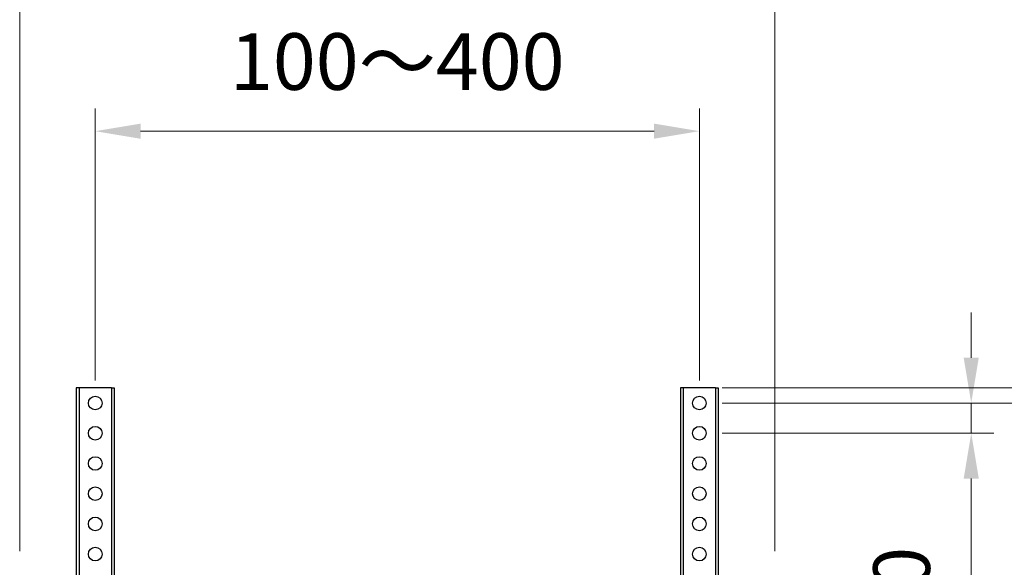
# Model space of a CAD drawing. Units: millimetres. Extents: x -2210 to 4090, y -71340 to -66885.
# Drawn here: x -1336 to -685, y -68741 to -68378 of the extents above; entities that cross this region are included whole.
import ezdxf

# ---------------------------------------------------------------- set-up
doc = ezdxf.new("R2010")
doc.units = ezdxf.units.MM
doc.header["$LTSCALE"] = 15
doc.layers.get('0').update_dxf_attribs({"lineweight": 15})
doc.layers.add('AM_5', color=92, linetype='Continuous', lineweight=15)
doc.styles.get("Standard").update_dxf_attribs({"font": 'ISOCP.SHX', "bigfont": 'EXTFONT.SHX'})
doc.dimstyles.new('AM_ISO$0', dxfattribs={"dimtxt": 2.5, "dimasz": 2, "dimexe": 1, "dimexo": 1, "dimgap": 1.5, "dimtad": 1, "dimdsep": 46, "dimtxsty": 'STANDARD', "dimcen": 0, "dimclrd": 256, "dimclre": 256, "dimclrt": 3, "dimadec": 0, "dimazin": 2, "dimtp": 0.1, "dimtm": 0.1, "dimtfac": 0.71, "dimtmove": 0, "dimatfit": 3, "dimfxl": 1, "dimlwd": -1, "dimlwe": -1, "dimarcsym": 0})

# ---------------------------------------------------------------- blocks, each defined once
blk = doc.blocks.new('*D177')
at = {"layer": 'AM_5', "linetype": 'ByBlock'}
for p, q in [((-1286.44, -68617.25), (-1286.44, -68437.25)), ((-886.44, -68617.25), (-886.44, -68437.25)), ((-1256.44, -68452.25), (-916.44, -68452.25))]:
    blk.add_line(p, q, dxfattribs=at)
at = {"layer": 'AM_5'}
for points in [[(-1256.44, -68447.25), (-1256.44, -68457.25), (-1286.44, -68452.25)], [(-916.44, -68447.25), (-916.44, -68457.25), (-886.44, -68452.25)]]:
    blk.add_solid(points, dxfattribs=at)
at = {"layer": 'Defpoints', "color": 0}
for p in [(-886.44, -68452.25), (-1286.44, -68632.25), (-886.44, -68632.25)]:
    blk.add_point(p, dxfattribs=at)
at = {"layer": 'AM_5', "color": 3, "insert": (-1086.44, -68411), "char_height": 37.5, "attachment_point": 5}
blk.add_mtext('100～400', dxfattribs=at)
blk = doc.blocks.new('*D178')
at = {"layer": 'AM_5', "linetype": 'ByBlock'}
for p, q in [((-1336.44, -68730.25), (-1336.44, -68287.25)), ((-836.44, -68730.25), (-836.44, -68287.25)), ((-1306.44, -68302.25), (-866.44, -68302.25))]:
    blk.add_line(p, q, dxfattribs=at)
at = {"layer": 'AM_5'}
for points in [[(-1306.44, -68297.25), (-1306.44, -68307.25), (-1336.44, -68302.25)], [(-866.44, -68297.25), (-866.44, -68307.25), (-836.44, -68302.25)]]:
    blk.add_solid(points, dxfattribs=at)
at = {"layer": 'Defpoints', "color": 0}
for p in [(-836.44, -68302.25), (-1336.44, -68745.25), (-836.44, -68745.25)]:
    blk.add_point(p, dxfattribs=at)
at = {"layer": 'AM_5', "color": 3, "insert": (-1086.44, -68261), "char_height": 37.5, "attachment_point": 5}
blk.add_mtext('500', dxfattribs=at)
blk = doc.blocks.new('*D179')
at = {"layer": 'AM_5', "linetype": 'ByBlock'}
for p, q in [((-871.44, -68632.25), (-494.02, -68632.25)), ((-509.02, -68662.25), (-509.02, -69002.25)), ((-871.44, -69032.25), (-494.02, -69032.25))]:
    blk.add_line(p, q, dxfattribs=at)
at = {"layer": 'AM_5'}
for points in [[(-514.02, -68662.25), (-504.02, -68662.25), (-509.02, -68632.25)], [(-514.02, -69002.25), (-504.02, -69002.25), (-509.02, -69032.25)]]:
    blk.add_solid(points, dxfattribs=at)
at = {"layer": 'Defpoints', "color": 0}
for p in [(-886.44, -68632.25), (-886.44, -69032.25), (-509.02, -69032.25)]:
    blk.add_point(p, dxfattribs=at)
at = {"layer": 'AM_5', "color": 3, "insert": (-550.27, -68832.25), "char_height": 37.5, "attachment_point": 5, "rotation": 90}
blk.add_mtext('400', dxfattribs=at)
blk = doc.blocks.new('*D180')
at = {"layer": 'AM_5', "linetype": 'ByBlock'}
for p, q in [((-871.44, -68622.25), (-348.27, -68622.25)), ((-363.27, -68652.25), (-363.27, -69012.25)), ((-871.44, -69042.25), (-348.27, -69042.25))]:
    blk.add_line(p, q, dxfattribs=at)
at = {"layer": 'AM_5'}
for points in [[(-368.27, -68652.25), (-358.27, -68652.25), (-363.27, -68622.25)], [(-368.27, -69012.25), (-358.27, -69012.25), (-363.27, -69042.25)]]:
    blk.add_solid(points, dxfattribs=at)
at = {"layer": 'Defpoints', "color": 0}
for p in [(-886.44, -68622.25), (-886.44, -69042.25), (-363.27, -69042.25)]:
    blk.add_point(p, dxfattribs=at)
at = {"layer": 'AM_5', "color": 3, "insert": (-404.52, -68832.25), "char_height": 37.5, "attachment_point": 5, "rotation": 90}
blk.add_mtext('420', dxfattribs=at)
blk = doc.blocks.new('*D187')
at = {"layer": 'AM_5', "linetype": 'ByBlock'}
for p, q in [((-706.44, -68602.25), (-706.44, -68572.25)), ((-871.44, -68632.25), (-691.44, -68632.25)), ((-706.44, -68632.25), (-706.44, -68652.25)), ((-871.44, -68652.25), (-691.44, -68652.25)), ((-706.44, -68682.25), (-706.44, -68799.48))]:
    blk.add_line(p, q, dxfattribs=at)
at = {"layer": 'AM_5'}
for points in [[(-711.44, -68602.25), (-701.44, -68602.25), (-706.44, -68632.25)], [(-711.44, -68682.25), (-701.44, -68682.25), (-706.44, -68652.25)]]:
    blk.add_solid(points, dxfattribs=at)
at = {"layer": 'Defpoints', "color": 0}
for p in [(-886.44, -68632.25), (-886.44, -68652.25), (-706.44, -68652.25)]:
    blk.add_point(p, dxfattribs=at)
at = {"layer": 'AM_5', "color": 3, "insert": (-747.69, -68755.87), "char_height": 37.5, "attachment_point": 5, "rotation": 90}
blk.add_mtext('20', dxfattribs=at)

msp = doc.modelspace()

# ---------------------------------------------------------------- linework, layer by layer
at = {"color": 7, "linetype": 'Continuous', "lineweight": 25}
for p, q in [((-1298.937, -68622.249), (-1298.937, -69042.249)), ((-1297.137, -68622.249), (-1298.937, -68622.249)), ((-1297.137, -68622.249), (-1297.137, -69042.249)), ((-1275.737, -68622.249), (-1297.137, -68622.249)), ((-1275.737, -68622.249), (-1275.737, -69042.249)), ((-1275.737, -68622.249), (-1273.937, -68622.249)), ((-1273.937, -68622.249), (-1273.937, -69042.249)), ((-898.937, -68622.249), (-898.937, -69042.249)), ((-897.137, -68622.249), (-898.937, -68622.249)), ((-897.137, -68622.249), (-897.137, -69042.249)), ((-875.737, -68622.249), (-897.137, -68622.249)), ((-875.737, -68622.249), (-875.737, -69042.249)), ((-875.737, -68622.249), (-873.937, -68622.249)), ((-873.937, -68622.249), (-873.937, -69042.249))]:
    msp.add_line(p, q, dxfattribs=at)
for centre in [(-1286.437, -68632.249), (-886.437, -68632.249), (-1286.437, -68652.249), (-886.437, -68652.249), (-1286.437, -68672.249), (-886.437, -68672.249), (-1286.437, -68692.249), (-886.437, -68692.249), (-1286.437, -68712.249), (-886.437, -68712.249), (-1286.437, -68732.249), (-886.437, -68732.249)]:
    msp.add_circle(centre, 4.5, dxfattribs=at)

# ---------------------------------------------------------------- dimensions: what is measured, and where the dimension line sits
at = {"layer": 'AM_5'}
dim = msp.add_linear_dim(base=(-836.437, -68302.249), p1=(-1336.437, -68745.249), p2=(-836.437, -68745.249), dimstyle='AM_ISO$0', override={"dimscale": 15}, dxfattribs=at)
dim.commit()
dim.dimension.update_dxf_attribs({"geometry": '*D178', "text_midpoint": (-1086.437, -68260.999)})
dim = msp.add_linear_dim(base=(-886.437, -68452.249), p1=(-1286.437, -68632.249), p2=(-886.437, -68632.249), angle=0, text='100～<>', dimstyle='AM_ISO$0', override={"dimscale": 15, "dimpost": ''}, dxfattribs=at)
dim.commit()
dim.dimension.update_dxf_attribs({"geometry": '*D177', "text_midpoint": (-1086.437, -68410.999)})
for base, p1, p2, override, picture, middle in [((-706.437, -68652.249), (-886.437, -68632.249), (-886.437, -68652.249), {"dimscale": 15, "dimpost": ''}, '*D187', (-747.69, -68755.865)), ((-363.266, -69042.249), (-886.437, -68622.249), (-886.437, -69042.249), {"dimscale": 15}, '*D180', (-404.52, -68832.249)), ((-509.018, -69032.249), (-886.437, -68632.249), (-886.437, -69032.249), {"dimscale": 15}, '*D179', (-550.268, -68832.249))]:
    dim = msp.add_linear_dim(base=base, p1=p1, p2=p2, angle=90, dimstyle='AM_ISO$0', override=override, dxfattribs=at)
    dim.commit()
    dim.dimension.update_dxf_attribs({"geometry": picture, "text_midpoint": middle})

doc.saveas('drawing.dxf')
